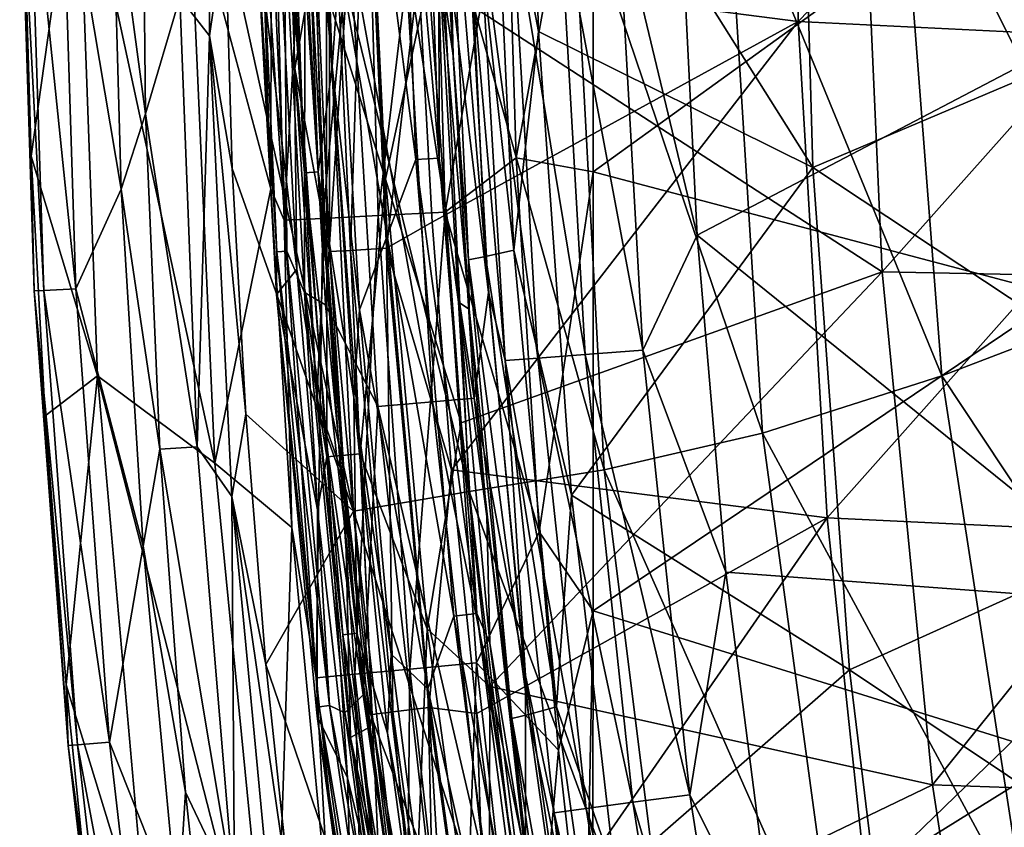
# Model space of a CAD drawing. Units: millimetres. Extents: x -202 to 172, y -462 to 302.
# Drawn here: x -202 to -169, y -235 to -208 of the extents above; entities that cross this region are included whole.
import ezdxf

# ---------------------------------------------------------------- set-up
doc = ezdxf.new("R2010")
doc.units = ezdxf.units.MM
doc.header["$LTSCALE"] = 52.148148
for name, color, linetype in [('115', 7, 'CONTINUOUS'), ('292', 7, 'CONTINUOUS'), ('293', 7, 'CONTINUOUS'), ('296', 7, 'CONTINUOUS'), ('450', 7, 'CONTINUOUS'), ('456', 7, 'CONTINUOUS'), ('462', 7, 'CONTINUOUS'), ('545', 7, 'CONTINUOUS'), ('548', 7, 'CONTINUOUS'), ('550', 7, 'CONTINUOUS'), ('552', 7, 'CONTINUOUS'), ('572', 7, 'CONTINUOUS'), ('585', 7, 'CONTINUOUS'), ('591', 7, 'CONTINUOUS'), ('611', 7, 'CONTINUOUS'), ('800', 7, 'CONTINUOUS'), ('801', 7, 'CONTINUOUS'), ('805', 7, 'CONTINUOUS'), ('808', 7, 'CONTINUOUS'), ('809', 7, 'CONTINUOUS'), ('850', 7, 'CONTINUOUS'), ('854', 7, 'CONTINUOUS'), ('884', 7, 'CONTINUOUS'), ('905', 7, 'CONTINUOUS')]:
    doc.layers.add(name, color=color, linetype=linetype)

msp = doc.modelspace()

# ---------------------------------------------------------------- linework, layer by layer
at = {"layer": '115', "linetype": 'Continuous'}
for points in [[(-185.43, -212.482, 367.384), (-182.785, -197.922, 367.451), (-185.743, -202.096, 367.376), (-185.43, -212.482, 367.384)], [(-182.785, -212.96, 367.451), (-182.785, -197.922, 367.451), (-185.43, -212.482, 367.384), (-182.785, -212.96, 367.451)], [(-182.785, -212.96, 367.451), (-166.774, -201.395, 367.86), (-182.785, -197.922, 367.451), (-182.785, -212.96, 367.451)], [(-166.774, -217.192, 367.86), (-166.774, -201.395, 367.86), (-182.785, -212.96, 367.451), (-166.774, -217.192, 367.86)], [(-184.641, -225.289, 367.404), (-182.785, -212.96, 367.451), (-185.43, -212.482, 367.384), (-184.641, -225.289, 367.404)], [(-182.785, -227.998, 367.451), (-182.785, -212.96, 367.451), (-184.641, -225.289, 367.404), (-182.785, -227.998, 367.451)], [(-182.785, -227.998, 367.451), (-166.774, -217.192, 367.86), (-182.785, -212.96, 367.451), (-182.785, -227.998, 367.451)], [(-166.774, -232.99, 367.86), (-166.774, -217.192, 367.86), (-182.785, -227.998, 367.451), (-166.774, -232.99, 367.86)], [(-183.973, -232.767, 367.421), (-182.785, -227.998, 367.451), (-184.641, -225.289, 367.404), (-183.973, -232.767, 367.421)], [(-183.047, -241.103, 367.444), (-182.785, -227.998, 367.451), (-183.973, -232.767, 367.421), (-183.047, -241.103, 367.444)], [(-182.816, -242.951, 367.45), (-182.785, -227.998, 367.451), (-183.047, -241.103, 367.444), (-182.816, -242.951, 367.45)], [(-182.816, -242.951, 367.45), (-166.774, -232.99, 367.86), (-182.785, -227.998, 367.451), (-182.816, -242.951, 367.45)], [(-166.774, -248.788, 367.86), (-166.774, -232.99, 367.86), (-182.816, -242.951, 367.45), (-166.774, -248.788, 367.86)]]:
    msp.add_3dface(points, dxfattribs=at)
at = {"layer": '292', "linetype": 'Continuous'}
for points in [[(-202.038, -212.43, 327.328), (-200.45, -201.151, 335.945), (-202.277, -204.296, 327.324), (-202.038, -212.43, 327.328)], [(-199.77, -219.949, 335.963), (-200.45, -201.151, 335.945), (-202.038, -212.43, 327.328), (-199.77, -219.949, 335.963)], [(-195.752, -222.94, 351.668), (-196.625, -203.147, 351.645), (-200.45, -201.151, 335.945), (-195.752, -222.94, 351.668)], [(-199.77, -219.949, 335.963), (-195.752, -222.94, 351.668), (-200.45, -201.151, 335.945), (-199.77, -219.949, 335.963)], [(-196.625, -203.147, 351.645), (-195.752, -222.94, 351.668), (-193.828, -213.538, 360.813), (-196.625, -203.147, 351.645)], [(-194.149, -203.9, 360.799), (-196.625, -203.147, 351.645), (-193.828, -213.538, 360.813), (-194.149, -203.9, 360.799)], [(-201.557, -221.314, 327.344), (-199.77, -219.949, 335.963), (-202.038, -212.43, 327.328), (-201.557, -221.314, 327.344)], [(-193.828, -213.538, 360.813), (-195.752, -222.94, 351.668), (-193.117, -225.139, 360.826), (-193.828, -213.538, 360.813)], [(-200.841, -230.536, 327.367), (-199.77, -219.949, 335.963), (-201.557, -221.314, 327.344), (-200.841, -230.536, 327.367)], [(-198.018, -239.742, 336.009), (-199.77, -219.949, 335.963), (-200.841, -230.536, 327.367), (-198.018, -239.742, 336.009)], [(-193.73, -243.504, 351.721), (-195.752, -222.94, 351.668), (-199.77, -219.949, 335.963), (-193.73, -243.504, 351.721)], [(-198.018, -239.742, 336.009), (-193.73, -243.504, 351.721), (-199.77, -219.949, 335.963), (-198.018, -239.742, 336.009)], [(-195.752, -222.94, 351.668), (-193.73, -243.504, 351.721), (-193.117, -225.139, 360.826), (-195.752, -222.94, 351.668)], [(-193.117, -225.139, 360.826), (-193.73, -243.504, 351.721), (-191.784, -239.117, 360.852), (-193.117, -225.139, 360.826)], [(-199.879, -239.993, 327.399), (-198.018, -239.742, 336.009), (-200.841, -230.536, 327.367), (-199.879, -239.993, 327.399)]]:
    msp.add_3dface(points, dxfattribs=at)
at = {"layer": '293', "linetype": 'Continuous'}
for points in [[(-198.124, -210.97, 320.317), (-199.262, -202.468, 320.816), (-198.235, -199.826, 320.258), (-198.124, -210.97, 320.317)], [(-198.956, -213.554, 320.824), (-199.262, -202.468, 320.816), (-198.124, -210.97, 320.317), (-198.956, -213.554, 320.824)], [(-197.636, -222.456, 320.404), (-198.956, -213.554, 320.824), (-198.124, -210.97, 320.317), (-197.636, -222.456, 320.404)], [(-198.203, -225.78, 320.849), (-198.956, -213.554, 320.824), (-197.636, -222.456, 320.404), (-198.203, -225.78, 320.849)], [(-196.753, -234.211, 320.494), (-198.203, -225.78, 320.849), (-197.636, -222.456, 320.404), (-196.753, -234.211, 320.494)], [(-197.019, -238.382, 320.885), (-198.203, -225.78, 320.849), (-196.753, -234.211, 320.494), (-197.019, -238.382, 320.885)], [(-195.452, -246.303, 320.586), (-197.019, -238.382, 320.885), (-196.753, -234.211, 320.494), (-195.452, -246.303, 320.586)]]:
    msp.add_3dface(points, dxfattribs=at)
at = {"layer": '296', "linetype": 'Continuous'}
for points in [[(-164.042, -217.345, 248.965), (-172.333, -200.74, 258.751), (-165.829, -199.12, 249.046), (-164.042, -217.345, 248.965)], [(-170.846, -219.949, 258.717), (-178.23, -201.934, 269.123), (-172.333, -200.74, 258.751), (-170.846, -219.949, 258.717)], [(-170.846, -219.949, 258.717), (-172.333, -200.74, 258.751), (-164.042, -217.345, 248.965), (-170.846, -219.949, 258.717)], [(-176.991, -221.917, 269.141), (-183.506, -202.648, 280.319), (-178.23, -201.934, 269.123), (-176.991, -221.917, 269.141)], [(-176.991, -221.917, 269.141), (-178.23, -201.934, 269.123), (-170.846, -219.949, 258.717), (-176.991, -221.917, 269.141)], [(-182.407, -223.167, 280.364), (-188.082, -203.041, 292.195), (-183.506, -202.648, 280.319), (-182.407, -223.167, 280.364)], [(-182.407, -223.167, 280.364), (-183.506, -202.648, 280.319), (-176.991, -221.917, 269.141), (-182.407, -223.167, 280.364)], [(-187.032, -223.913, 292.24), (-192.032, -203.42, 304.529), (-188.082, -203.041, 292.195), (-187.032, -223.913, 292.24)], [(-187.032, -223.913, 292.24), (-188.082, -203.041, 292.195), (-182.407, -223.167, 280.364), (-187.032, -223.913, 292.24)], [(-192.032, -203.42, 304.529), (-190.999, -224.583, 304.562), (-195.396, -204.585, 316.684), (-192.032, -203.42, 304.529)], [(-190.999, -224.583, 304.562), (-192.032, -203.42, 304.529), (-187.032, -223.913, 292.24), (-190.999, -224.583, 304.562)], [(-195.396, -204.585, 316.684), (-190.999, -224.583, 304.562), (-195.151, -212.842, 316.642), (-195.396, -204.585, 316.684)], [(-195.151, -212.842, 316.642), (-190.999, -224.583, 304.562), (-194.69, -221.264, 316.603), (-195.151, -212.842, 316.642)], [(-160.89, -234.962, 248.871), (-170.846, -219.949, 258.717), (-164.042, -217.345, 248.965), (-160.89, -234.962, 248.871)], [(-167.961, -238.608, 258.687), (-176.991, -221.917, 269.141), (-170.846, -219.949, 258.717), (-167.961, -238.608, 258.687)], [(-167.961, -238.608, 258.687), (-170.846, -219.949, 258.717), (-160.89, -234.962, 248.871), (-167.961, -238.608, 258.687)], [(-194.69, -221.264, 316.603), (-190.999, -224.583, 304.562), (-194.003, -229.832, 316.554), (-194.69, -221.264, 316.603)], [(-174.333, -241.436, 269.19), (-182.407, -223.167, 280.364), (-176.991, -221.917, 269.141), (-174.333, -241.436, 269.19)], [(-174.333, -241.436, 269.19), (-176.991, -221.917, 269.141), (-167.961, -238.608, 258.687), (-174.333, -241.436, 269.19)], [(-179.887, -243.324, 280.452), (-187.032, -223.913, 292.24), (-182.407, -223.167, 280.364), (-179.887, -243.324, 280.452)], [(-179.887, -243.324, 280.452), (-182.407, -223.167, 280.364), (-174.333, -241.436, 269.19), (-179.887, -243.324, 280.452)], [(-184.584, -244.53, 292.326), (-190.999, -224.583, 304.562), (-187.032, -223.913, 292.24), (-184.584, -244.53, 292.326)], [(-184.584, -244.53, 292.326), (-187.032, -223.913, 292.24), (-179.887, -243.324, 280.452), (-184.584, -244.53, 292.326)], [(-190.999, -224.583, 304.562), (-188.608, -245.572, 304.628), (-194.003, -229.832, 316.554), (-190.999, -224.583, 304.562)], [(-188.608, -245.572, 304.628), (-190.999, -224.583, 304.562), (-184.584, -244.53, 292.326), (-188.608, -245.572, 304.628)], [(-194.003, -229.832, 316.554), (-188.608, -245.572, 304.628), (-193.083, -238.535, 316.493), (-194.003, -229.832, 316.554)]]:
    msp.add_3dface(points, dxfattribs=at)
at = {"layer": '450', "linetype": 'Continuous'}
for points in [[(-194.149, -203.9, 360.799), (-193.828, -213.538, 360.813), (-193.813, -198.917, 361.937), (-194.149, -203.9, 360.799)], [(-193.813, -198.917, 361.937), (-193.828, -213.538, 360.813), (-193.376, -214.622, 361.947), (-193.813, -198.917, 361.937)], [(-193.813, -198.917, 361.937), (-193.376, -214.622, 361.947), (-192.481, -198.909, 364.116), (-193.813, -198.917, 361.937)], [(-192.481, -198.909, 364.116), (-193.376, -214.622, 361.947), (-192.045, -214.554, 364.126), (-192.481, -198.909, 364.116)], [(-192.481, -198.909, 364.116), (-192.045, -214.554, 364.126), (-190.59, -198.897, 365.832), (-192.481, -198.909, 364.116)], [(-190.59, -198.897, 365.832), (-192.045, -214.554, 364.126), (-190.156, -214.46, 365.843), (-190.59, -198.897, 365.832)], [(-190.59, -198.897, 365.832), (-190.156, -214.46, 365.843), (-188.293, -198.883, 366.949), (-190.59, -198.897, 365.832)], [(-188.293, -198.883, 366.949), (-190.156, -214.46, 365.843), (-187.862, -214.346, 366.96), (-188.293, -198.883, 366.949)], [(-185.743, -202.096, 367.376), (-188.293, -198.883, 366.949), (-187.862, -214.346, 366.96), (-185.743, -202.096, 367.376)], [(-185.43, -212.482, 367.384), (-185.743, -202.096, 367.376), (-187.862, -214.346, 366.96), (-185.43, -212.482, 367.384)], [(-184.641, -225.289, 367.404), (-185.43, -212.482, 367.384), (-187.862, -214.346, 366.96), (-184.641, -225.289, 367.404)], [(-193.828, -213.538, 360.813), (-193.117, -225.139, 360.826), (-193.376, -214.622, 361.947), (-193.828, -213.538, 360.813)], [(-192.045, -214.554, 364.126), (-190.956, -230.163, 364.154), (-190.156, -214.46, 365.843), (-192.045, -214.554, 364.126)], [(-190.156, -214.46, 365.843), (-190.956, -230.163, 364.154), (-189.073, -229.989, 365.871), (-190.156, -214.46, 365.843)], [(-190.156, -214.46, 365.843), (-189.073, -229.989, 365.871), (-187.862, -214.346, 366.96), (-190.156, -214.46, 365.843)], [(-187.862, -214.346, 366.96), (-189.073, -229.989, 365.871), (-186.785, -229.779, 366.987), (-187.862, -214.346, 366.96)], [(-184.641, -225.289, 367.404), (-187.862, -214.346, 366.96), (-186.785, -229.779, 366.987), (-184.641, -225.289, 367.404)], [(-193.376, -214.622, 361.947), (-192.283, -230.289, 361.975), (-192.045, -214.554, 364.126), (-193.376, -214.622, 361.947)], [(-193.376, -214.622, 361.947), (-193.117, -225.139, 360.826), (-192.283, -230.289, 361.975), (-193.376, -214.622, 361.947)], [(-192.045, -214.554, 364.126), (-192.283, -230.289, 361.975), (-190.956, -230.163, 364.154), (-192.045, -214.554, 364.126)], [(-193.117, -225.139, 360.826), (-191.784, -239.117, 360.852), (-192.283, -230.289, 361.975), (-193.117, -225.139, 360.826)], [(-183.973, -232.767, 367.421), (-184.641, -225.289, 367.404), (-186.785, -229.779, 366.987), (-183.973, -232.767, 367.421)], [(-190.956, -230.163, 364.154), (-189.218, -245.715, 364.198), (-189.073, -229.989, 365.871), (-190.956, -230.163, 364.154)], [(-189.073, -229.989, 365.871), (-189.218, -245.715, 364.198), (-187.344, -245.46, 365.915), (-189.073, -229.989, 365.871)], [(-189.073, -229.989, 365.871), (-187.344, -245.46, 365.915), (-186.785, -229.779, 366.987), (-189.073, -229.989, 365.871)], [(-186.785, -229.779, 366.987), (-187.344, -245.46, 365.915), (-185.067, -245.153, 367.031), (-186.785, -229.779, 366.987)], [(-183.973, -232.767, 367.421), (-186.785, -229.779, 366.987), (-185.067, -245.153, 367.031), (-183.973, -232.767, 367.421)], [(-192.283, -230.289, 361.975), (-190.539, -245.898, 362.019), (-190.956, -230.163, 364.154), (-192.283, -230.289, 361.975)], [(-192.283, -230.289, 361.975), (-191.784, -239.117, 360.852), (-190.539, -245.898, 362.019), (-192.283, -230.289, 361.975)], [(-190.956, -230.163, 364.154), (-190.539, -245.898, 362.019), (-189.218, -245.715, 364.198), (-190.956, -230.163, 364.154)], [(-183.047, -241.103, 367.444), (-183.973, -232.767, 367.421), (-185.067, -245.153, 367.031), (-183.047, -241.103, 367.444)]]:
    msp.add_3dface(points, dxfattribs=at)
at = {"layer": '456', "linetype": 'Continuous'}
for points in [[(-202.105, -201.414, 324.133), (-201.612, -217.027, 324.15), (-202.435, -201.418, 326.331), (-202.105, -201.414, 324.133)], [(-202.277, -204.296, 327.324), (-202.435, -201.418, 326.331), (-201.937, -217.041, 326.349), (-202.277, -204.296, 327.324)], [(-202.435, -201.418, 326.331), (-201.612, -217.027, 324.15), (-201.937, -217.041, 326.349), (-202.435, -201.418, 326.331)], [(-200.998, -201.403, 322.205), (-200.51, -216.971, 322.22), (-202.105, -201.414, 324.133), (-200.998, -201.403, 322.205)], [(-202.105, -201.414, 324.133), (-200.51, -216.971, 322.22), (-201.612, -217.027, 324.15), (-202.105, -201.414, 324.133)], [(-199.262, -202.468, 320.816), (-198.956, -213.554, 320.824), (-200.998, -201.403, 322.205), (-199.262, -202.468, 320.816)], [(-200.998, -201.403, 322.205), (-198.956, -213.554, 320.824), (-200.51, -216.971, 322.22), (-200.998, -201.403, 322.205)], [(-202.038, -212.43, 327.328), (-202.277, -204.296, 327.324), (-201.937, -217.041, 326.349), (-202.038, -212.43, 327.328)], [(-201.557, -221.314, 327.344), (-202.038, -212.43, 327.328), (-201.937, -217.041, 326.349), (-201.557, -221.314, 327.344)], [(-198.956, -213.554, 320.824), (-198.203, -225.78, 320.849), (-200.51, -216.971, 322.22), (-198.956, -213.554, 320.824)], [(-201.612, -217.027, 324.15), (-200.45, -232.588, 324.193), (-201.937, -217.041, 326.349), (-201.612, -217.027, 324.15)], [(-201.557, -221.314, 327.344), (-201.937, -217.041, 326.349), (-200.771, -232.612, 326.392), (-201.557, -221.314, 327.344)], [(-201.937, -217.041, 326.349), (-200.45, -232.588, 324.193), (-200.771, -232.612, 326.392), (-201.937, -217.041, 326.349)], [(-200.51, -216.971, 322.22), (-199.354, -232.49, 322.262), (-201.612, -217.027, 324.15), (-200.51, -216.971, 322.22)], [(-201.612, -217.027, 324.15), (-199.354, -232.49, 322.262), (-200.45, -232.588, 324.193), (-201.612, -217.027, 324.15)], [(-200.51, -216.971, 322.22), (-198.203, -225.78, 320.849), (-199.354, -232.49, 322.262), (-200.51, -216.971, 322.22)], [(-200.841, -230.536, 327.367), (-201.557, -221.314, 327.344), (-200.771, -232.612, 326.392), (-200.841, -230.536, 327.367)], [(-198.203, -225.78, 320.849), (-197.019, -238.382, 320.885), (-199.354, -232.49, 322.262), (-198.203, -225.78, 320.849)], [(-199.879, -239.993, 327.399), (-200.841, -230.536, 327.367), (-200.771, -232.612, 326.392), (-199.879, -239.993, 327.399)], [(-200.45, -232.588, 324.193), (-198.668, -248.089, 324.243), (-200.771, -232.612, 326.392), (-200.45, -232.588, 324.193)], [(-199.879, -239.993, 327.399), (-200.771, -232.612, 326.392), (-198.988, -248.124, 326.442), (-199.879, -239.993, 327.399)], [(-200.771, -232.612, 326.392), (-198.668, -248.089, 324.243), (-198.988, -248.124, 326.442), (-200.771, -232.612, 326.392)], [(-199.354, -232.49, 322.262), (-197.576, -247.948, 322.311), (-200.45, -232.588, 324.193), (-199.354, -232.49, 322.262)], [(-200.45, -232.588, 324.193), (-197.576, -247.948, 322.311), (-198.668, -248.089, 324.243), (-200.45, -232.588, 324.193)], [(-199.354, -232.49, 322.262), (-197.019, -238.382, 320.885), (-197.576, -247.948, 322.311), (-199.354, -232.49, 322.262)]]:
    msp.add_3dface(points, dxfattribs=at)
at = {"layer": '462', "linetype": 'Continuous'}
for points in [[(-195.941, -192.5, 318.153), (-195.929, -208.299, 318.137), (-196.951, -206.986, 319.383), (-195.941, -192.5, 318.153)], [(-195.941, -192.5, 318.153), (-195.396, -204.585, 316.684), (-195.929, -208.299, 318.137), (-195.941, -192.5, 318.153)], [(-198.124, -210.97, 320.317), (-198.235, -199.826, 320.258), (-196.951, -206.986, 319.383), (-198.124, -210.97, 320.317)], [(-195.396, -204.585, 316.684), (-195.151, -212.842, 316.642), (-195.929, -208.299, 318.137), (-195.396, -204.585, 316.684)], [(-198.124, -210.97, 320.317), (-196.951, -206.986, 319.383), (-196.351, -222.377, 319.475), (-198.124, -210.97, 320.317)], [(-196.951, -206.986, 319.383), (-195.929, -208.299, 318.137), (-196.351, -222.377, 319.475), (-196.951, -206.986, 319.383)], [(-195.929, -208.299, 318.137), (-195.164, -224.081, 318.158), (-196.351, -222.377, 319.475), (-195.929, -208.299, 318.137)], [(-195.151, -212.842, 316.642), (-194.69, -221.264, 316.603), (-195.929, -208.299, 318.137), (-195.151, -212.842, 316.642)], [(-195.929, -208.299, 318.137), (-194.69, -221.264, 316.603), (-195.164, -224.081, 318.158), (-195.929, -208.299, 318.137)], [(-197.636, -222.456, 320.404), (-198.124, -210.97, 320.317), (-196.351, -222.377, 319.475), (-197.636, -222.456, 320.404)], [(-194.69, -221.264, 316.603), (-194.003, -229.832, 316.554), (-195.164, -224.081, 318.158), (-194.69, -221.264, 316.603)], [(-197.636, -222.456, 320.404), (-196.351, -222.377, 319.475), (-195.081, -237.731, 319.573), (-197.636, -222.456, 320.404)], [(-196.753, -234.211, 320.494), (-197.636, -222.456, 320.404), (-195.081, -237.731, 319.573), (-196.753, -234.211, 320.494)], [(-196.351, -222.377, 319.475), (-195.164, -224.081, 318.158), (-195.081, -237.731, 319.573), (-196.351, -222.377, 319.475)], [(-194.003, -229.832, 316.554), (-193.083, -238.535, 316.493), (-195.164, -224.081, 318.158), (-194.003, -229.832, 316.554)], [(-195.164, -224.081, 318.158), (-193.083, -238.535, 316.493), (-193.678, -239.811, 318.167), (-195.164, -224.081, 318.158)], [(-195.164, -224.081, 318.158), (-193.678, -239.811, 318.167), (-195.081, -237.731, 319.573), (-195.164, -224.081, 318.158)], [(-195.452, -246.303, 320.586), (-196.753, -234.211, 320.494), (-195.081, -237.731, 319.573), (-195.452, -246.303, 320.586)]]:
    msp.add_3dface(points, dxfattribs=at)
at = {"layer": '545', "linetype": 'Continuous'}
for points in [[(-173.659, -199.166, 385.371), (-188.433, -206.301, 385.643), (-172.893, -216.388, 385.16), (-173.659, -199.166, 385.371)], [(-173.659, -199.166, 385.371), (-172.893, -216.388, 385.16), (-157.991, -199.65, 384.439), (-173.659, -199.166, 385.371)], [(-157.991, -199.65, 384.439), (-172.893, -216.388, 385.16), (-157.286, -216.69, 384.239), (-157.991, -199.65, 384.439)], [(-188.433, -206.301, 385.643), (-187.314, -221.557, 385.596), (-172.893, -216.388, 385.16), (-188.433, -206.301, 385.643)], [(-187.314, -221.557, 385.596), (-186.333, -230.584, 385.586), (-172.893, -216.388, 385.16), (-187.314, -221.557, 385.596)], [(-172.893, -216.388, 385.16), (-186.333, -230.584, 385.586), (-171.165, -233.961, 385.068), (-172.893, -216.388, 385.16)], [(-172.893, -216.388, 385.16), (-171.165, -233.961, 385.068), (-157.286, -216.69, 384.239), (-172.893, -216.388, 385.16)], [(-157.286, -216.69, 384.239), (-171.165, -233.961, 385.068), (-155.548, -234.503, 384.128), (-157.286, -216.69, 384.239)], [(-186.333, -230.584, 385.586), (-184.965, -240.596, 385.59), (-171.165, -233.961, 385.068), (-186.333, -230.584, 385.586)], [(-171.165, -233.961, 385.068), (-184.965, -240.596, 385.59), (-168.533, -251.119, 385.103), (-171.165, -233.961, 385.068)], [(-171.165, -233.961, 385.068), (-168.533, -251.119, 385.103), (-155.548, -234.503, 384.128), (-171.165, -233.961, 385.068)]]:
    msp.add_3dface(points, dxfattribs=at)
at = {"layer": '548', "linetype": 'Continuous'}
for points in [[(-193.679, -202.297, 381.084), (-194.329, -204.483, 369.198), (-192.94, -216.295, 381.047), (-193.679, -202.297, 381.084)], [(-194.329, -204.483, 369.198), (-193.639, -217.167, 369.195), (-192.94, -216.295, 381.047), (-194.329, -204.483, 369.198)], [(-192.94, -216.295, 381.047), (-193.639, -217.167, 369.195), (-192.235, -224.535, 381.036), (-192.94, -216.295, 381.047)], [(-193.639, -217.167, 369.195), (-192.247, -231.606, 369.207), (-192.235, -224.535, 381.036), (-193.639, -217.167, 369.195)], [(-192.235, -224.535, 381.036), (-192.247, -231.606, 369.207), (-191.204, -233.719, 381.031), (-192.235, -224.535, 381.036)], [(-192.247, -231.606, 369.207), (-191.012, -240.769, 369.223), (-191.204, -233.719, 381.031), (-192.247, -231.606, 369.207)], [(-191.204, -233.719, 381.031), (-191.012, -240.769, 369.223), (-189.761, -243.845, 381.035), (-191.204, -233.719, 381.031)]]:
    msp.add_3dface(points, dxfattribs=at)
at = {"layer": '550', "linetype": 'Continuous'}
for points in [[(-179.717, -205.326, 378.462), (-165.036, -207.693, 377.825), (-179.222, -215.128, 378.357), (-179.717, -205.326, 378.462)], [(-165.036, -207.693, 377.825), (-163.575, -227.762, 377.66), (-179.222, -215.128, 378.357), (-165.036, -207.693, 377.825)], [(-179.222, -215.128, 378.357), (-163.575, -227.762, 377.66), (-178.24, -226.676, 378.278), (-179.222, -215.128, 378.357)], [(-178.24, -226.676, 378.278), (-163.575, -227.762, 377.66), (-176.498, -240.27, 378.254), (-178.24, -226.676, 378.278)], [(-163.575, -227.762, 377.66), (-160.831, -247.947, 377.644), (-176.498, -240.27, 378.254), (-163.575, -227.762, 377.66)]]:
    msp.add_3dface(points, dxfattribs=at)
at = {"layer": '552', "linetype": 'Continuous'}
for points in [[(-193.365, -204.448, 368.161), (-192.664, -204.744, 368.137), (-192.68, -217.096, 368.155), (-193.365, -204.448, 368.161)], [(-192.664, -204.744, 368.137), (-191.956, -217.517, 368.129), (-192.68, -217.096, 368.155), (-192.664, -204.744, 368.137)], [(-191.956, -217.517, 368.129), (-190.672, -230.871, 368.137), (-192.68, -217.096, 368.155), (-191.956, -217.517, 368.129)], [(-192.68, -217.096, 368.155), (-190.672, -230.871, 368.137), (-191.294, -231.494, 368.165), (-192.68, -217.096, 368.155)], [(-190.672, -230.871, 368.137), (-188.469, -246.215, 368.169), (-191.294, -231.494, 368.165), (-190.672, -230.871, 368.137)], [(-191.294, -231.494, 368.165), (-188.469, -246.215, 368.169), (-190.062, -240.629, 368.181), (-191.294, -231.494, 368.165)]]:
    msp.add_3dface(points, dxfattribs=at)
at = {"layer": '572', "linetype": 'Continuous'}
for points in [[(-186.713, -203.889, 373.898), (-185.799, -219.427, 373.819), (-187.086, -204.537, 372.565), (-186.713, -203.889, 373.898)], [(-185.586, -203.869, 375.797), (-184.684, -219.345, 375.691), (-186.713, -203.889, 373.898), (-185.586, -203.869, 375.797)], [(-186.713, -203.889, 373.898), (-184.684, -219.345, 375.691), (-185.799, -219.427, 373.819), (-186.713, -203.889, 373.898)], [(-183.945, -203.831, 377.275), (-183.064, -219.223, 377.145), (-185.586, -203.869, 375.797), (-183.945, -203.831, 377.275)], [(-185.586, -203.869, 375.797), (-183.064, -219.223, 377.145), (-184.684, -219.345, 375.691), (-185.586, -203.869, 375.797)], [(-181.939, -203.78, 378.198), (-181.087, -219.072, 378.05), (-183.945, -203.831, 377.275), (-181.939, -203.78, 378.198)], [(-183.945, -203.831, 377.275), (-181.087, -219.072, 378.05), (-183.064, -219.223, 377.145), (-183.945, -203.831, 377.275)], [(-179.717, -205.326, 378.462), (-179.222, -215.128, 378.357), (-181.939, -203.78, 378.198), (-179.717, -205.326, 378.462)], [(-181.939, -203.78, 378.198), (-179.222, -215.128, 378.357), (-181.087, -219.072, 378.05), (-181.939, -203.78, 378.198)], [(-187.086, -204.537, 372.565), (-185.799, -219.427, 373.819), (-186.377, -217.094, 372.531), (-187.086, -204.537, 372.565)], [(-179.222, -215.128, 378.357), (-178.24, -226.676, 378.278), (-181.087, -219.072, 378.05), (-179.222, -215.128, 378.357)], [(-186.377, -217.094, 372.531), (-185.799, -219.427, 373.819), (-185.109, -230.208, 372.525), (-186.377, -217.094, 372.531)], [(-183.064, -219.223, 377.145), (-181.43, -234.553, 377.093), (-184.684, -219.345, 375.691), (-183.064, -219.223, 377.145)], [(-181.087, -219.072, 378.05), (-179.482, -234.298, 377.986), (-183.064, -219.223, 377.145), (-181.087, -219.072, 378.05)], [(-183.064, -219.223, 377.145), (-179.482, -234.298, 377.986), (-181.43, -234.553, 377.093), (-183.064, -219.223, 377.145)], [(-181.087, -219.072, 378.05), (-178.24, -226.676, 378.278), (-179.482, -234.298, 377.986), (-181.087, -219.072, 378.05)], [(-184.684, -219.345, 375.691), (-183.026, -234.764, 375.656), (-185.799, -219.427, 373.819), (-184.684, -219.345, 375.691)], [(-185.799, -219.427, 373.819), (-183.026, -234.764, 375.656), (-184.125, -234.911, 373.805), (-185.799, -219.427, 373.819)], [(-185.799, -219.427, 373.819), (-184.125, -234.911, 373.805), (-185.109, -230.208, 372.525), (-185.799, -219.427, 373.819)], [(-184.684, -219.345, 375.691), (-181.43, -234.553, 377.093), (-183.026, -234.764, 375.656), (-184.684, -219.345, 375.691)], [(-178.24, -226.676, 378.278), (-176.498, -240.27, 378.254), (-179.482, -234.298, 377.986), (-178.24, -226.676, 378.278)], [(-185.109, -230.208, 372.525), (-184.125, -234.911, 373.805), (-182.953, -245.274, 372.562), (-185.109, -230.208, 372.525)], [(-179.482, -234.298, 377.986), (-177.102, -249.424, 378.014), (-181.43, -234.553, 377.093), (-179.482, -234.298, 377.986)], [(-179.482, -234.298, 377.986), (-176.498, -240.27, 378.254), (-177.102, -249.424, 378.014), (-179.482, -234.298, 377.986)], [(-181.43, -234.553, 377.093), (-179.018, -249.78, 377.13), (-183.026, -234.764, 375.656), (-181.43, -234.553, 377.093)], [(-181.43, -234.553, 377.093), (-177.102, -249.424, 378.014), (-179.018, -249.78, 377.13), (-181.43, -234.553, 377.093)], [(-183.026, -234.764, 375.656), (-180.588, -250.077, 375.706), (-184.125, -234.911, 373.805), (-183.026, -234.764, 375.656)], [(-184.125, -234.911, 373.805), (-180.588, -250.077, 375.706), (-181.67, -250.289, 373.872), (-184.125, -234.911, 373.805)], [(-184.125, -234.911, 373.805), (-181.67, -250.289, 373.872), (-182.953, -245.274, 372.562), (-184.125, -234.911, 373.805)], [(-183.026, -234.764, 375.656), (-179.018, -249.78, 377.13), (-180.588, -250.077, 375.706), (-183.026, -234.764, 375.656)]]:
    msp.add_3dface(points, dxfattribs=at)
at = {"layer": '585', "linetype": 'Continuous'}
for points in [[(-189.902, -213.21, 385.308), (-190.65, -197.759, 385.339), (-191.925, -206.785, 384.304), (-189.902, -213.21, 385.308)], [(-188.433, -206.301, 385.643), (-190.65, -197.759, 385.339), (-189.902, -213.21, 385.308), (-188.433, -206.301, 385.643)], [(-193.679, -202.297, 381.084), (-192.94, -216.295, 381.047), (-193.051, -206.829, 382.755), (-193.679, -202.297, 381.084)], [(-187.314, -221.557, 385.596), (-188.433, -206.301, 385.643), (-189.902, -213.21, 385.308), (-187.314, -221.557, 385.596)], [(-191.925, -206.785, 384.304), (-193.051, -206.829, 382.755), (-191.917, -222.719, 382.796), (-191.925, -206.785, 384.304)], [(-193.051, -206.829, 382.755), (-192.94, -216.295, 381.047), (-191.917, -222.719, 382.796), (-193.051, -206.829, 382.755)], [(-190.766, -222.615, 384.323), (-189.902, -213.21, 385.308), (-191.925, -206.785, 384.304), (-190.766, -222.615, 384.323)], [(-190.766, -222.615, 384.323), (-191.925, -206.785, 384.304), (-191.917, -222.719, 382.796), (-190.766, -222.615, 384.323)], [(-188.474, -228.612, 385.307), (-189.902, -213.21, 385.308), (-190.766, -222.615, 384.323), (-188.474, -228.612, 385.307)], [(-187.314, -221.557, 385.596), (-189.902, -213.21, 385.308), (-188.474, -228.612, 385.307), (-187.314, -221.557, 385.596)], [(-192.94, -216.295, 381.047), (-192.235, -224.535, 381.036), (-191.917, -222.719, 382.796), (-192.94, -216.295, 381.047)], [(-186.333, -230.584, 385.586), (-187.314, -221.557, 385.596), (-188.474, -228.612, 385.307), (-186.333, -230.584, 385.586)], [(-192.235, -224.535, 381.036), (-191.204, -233.719, 381.031), (-191.917, -222.719, 382.796), (-192.235, -224.535, 381.036)], [(-190.766, -222.615, 384.323), (-191.917, -222.719, 382.796), (-190.04, -238.544, 382.837), (-190.766, -222.615, 384.323)], [(-191.917, -222.719, 382.796), (-191.204, -233.719, 381.031), (-190.04, -238.544, 382.837), (-191.917, -222.719, 382.796)], [(-188.88, -238.378, 384.353), (-188.474, -228.612, 385.307), (-190.766, -222.615, 384.323), (-188.88, -238.378, 384.353)], [(-188.88, -238.378, 384.353), (-190.766, -222.615, 384.323), (-190.04, -238.544, 382.837), (-188.88, -238.378, 384.353)], [(-186.362, -243.933, 385.326), (-188.474, -228.612, 385.307), (-188.88, -238.378, 384.353), (-186.362, -243.933, 385.326)], [(-186.333, -230.584, 385.586), (-188.474, -228.612, 385.307), (-186.362, -243.933, 385.326), (-186.333, -230.584, 385.586)], [(-184.965, -240.596, 385.59), (-186.333, -230.584, 385.586), (-186.362, -243.933, 385.326), (-184.965, -240.596, 385.59)], [(-191.204, -233.719, 381.031), (-189.761, -243.845, 381.035), (-190.04, -238.544, 382.837), (-191.204, -233.719, 381.031)]]:
    msp.add_3dface(points, dxfattribs=at)
at = {"layer": '591', "linetype": 'Continuous'}
for points in [[(-187.086, -204.537, 372.565), (-186.377, -217.094, 372.531), (-187.842, -204.948, 370.655), (-187.086, -204.537, 372.565)], [(-191.956, -217.517, 368.129), (-192.664, -204.744, 368.137), (-191.141, -205.074, 368.295), (-191.956, -217.517, 368.129)], [(-190.168, -221.003, 368.279), (-191.956, -217.517, 368.129), (-191.141, -205.074, 368.295), (-190.168, -221.003, 368.279)], [(-188.294, -220.839, 369.133), (-191.141, -205.074, 368.295), (-189.266, -205.002, 369.159), (-188.294, -220.839, 369.133)], [(-190.168, -221.003, 368.279), (-191.141, -205.074, 368.295), (-188.294, -220.839, 369.133), (-190.168, -221.003, 368.279)], [(-186.867, -220.714, 370.621), (-189.266, -205.002, 369.159), (-187.842, -204.948, 370.655), (-186.867, -220.714, 370.621)], [(-188.294, -220.839, 369.133), (-189.266, -205.002, 369.159), (-186.867, -220.714, 370.621), (-188.294, -220.839, 369.133)], [(-186.377, -217.094, 372.531), (-186.867, -220.714, 370.621), (-187.842, -204.948, 370.655), (-186.377, -217.094, 372.531)], [(-186.377, -217.094, 372.531), (-185.109, -230.208, 372.525), (-186.867, -220.714, 370.621), (-186.377, -217.094, 372.531)], [(-190.672, -230.871, 368.137), (-191.956, -217.517, 368.129), (-190.168, -221.003, 368.279), (-190.672, -230.871, 368.137)], [(-186.528, -236.605, 369.145), (-190.168, -221.003, 368.279), (-188.294, -220.839, 369.133), (-186.528, -236.605, 369.145)], [(-185.106, -236.406, 370.63), (-188.294, -220.839, 369.133), (-186.867, -220.714, 370.621), (-185.106, -236.406, 370.63)], [(-186.528, -236.605, 369.145), (-188.294, -220.839, 369.133), (-185.106, -236.406, 370.63), (-186.528, -236.605, 369.145)], [(-185.109, -230.208, 372.525), (-185.106, -236.406, 370.63), (-186.867, -220.714, 370.621), (-185.109, -230.208, 372.525)], [(-188.392, -236.864, 368.294), (-190.672, -230.871, 368.137), (-190.168, -221.003, 368.279), (-188.392, -236.864, 368.294)], [(-188.392, -236.864, 368.294), (-190.168, -221.003, 368.279), (-186.528, -236.605, 369.145), (-188.392, -236.864, 368.294)], [(-185.109, -230.208, 372.525), (-182.953, -245.274, 372.562), (-185.106, -236.406, 370.63), (-185.109, -230.208, 372.525)], [(-188.469, -246.215, 368.169), (-190.672, -230.871, 368.137), (-188.392, -236.864, 368.294), (-188.469, -246.215, 368.169)]]:
    msp.add_3dface(points, dxfattribs=at)
at = {"layer": '611', "linetype": 'Continuous'}
for points in [[(-193.988, -200.055, 368.317), (-193.278, -215.675, 368.308), (-194.342, -200.064, 368.697), (-193.988, -200.055, 368.317)], [(-194.329, -204.483, 369.198), (-194.342, -200.064, 368.697), (-193.63, -215.699, 368.689), (-194.329, -204.483, 369.198)], [(-194.342, -200.064, 368.697), (-193.278, -215.675, 368.308), (-193.63, -215.699, 368.689), (-194.342, -200.064, 368.697)], [(-193.988, -200.055, 368.317), (-193.365, -204.448, 368.161), (-193.278, -215.675, 368.308), (-193.988, -200.055, 368.317)], [(-193.639, -217.167, 369.195), (-194.329, -204.483, 369.198), (-193.63, -215.699, 368.689), (-193.639, -217.167, 369.195)], [(-193.365, -204.448, 368.161), (-192.68, -217.096, 368.155), (-193.278, -215.675, 368.308), (-193.365, -204.448, 368.161)], [(-193.639, -217.167, 369.195), (-193.63, -215.699, 368.689), (-192.172, -231.284, 368.7), (-193.639, -217.167, 369.195)], [(-193.278, -215.675, 368.308), (-191.822, -231.243, 368.318), (-193.63, -215.699, 368.689), (-193.278, -215.675, 368.308)], [(-193.63, -215.699, 368.689), (-191.822, -231.243, 368.318), (-192.172, -231.284, 368.7), (-193.63, -215.699, 368.689)], [(-193.278, -215.675, 368.308), (-192.68, -217.096, 368.155), (-191.822, -231.243, 368.318), (-193.278, -215.675, 368.308)], [(-192.247, -231.606, 369.207), (-193.639, -217.167, 369.195), (-192.172, -231.284, 368.7), (-192.247, -231.606, 369.207)], [(-192.68, -217.096, 368.155), (-191.294, -231.494, 368.165), (-191.822, -231.243, 368.318), (-192.68, -217.096, 368.155)], [(-192.247, -231.606, 369.207), (-192.172, -231.284, 368.7), (-189.935, -246.777, 368.731), (-192.247, -231.606, 369.207)], [(-191.822, -231.243, 368.318), (-189.587, -246.719, 368.349), (-192.172, -231.284, 368.7), (-191.822, -231.243, 368.318)], [(-192.172, -231.284, 368.7), (-189.587, -246.719, 368.349), (-189.935, -246.777, 368.731), (-192.172, -231.284, 368.7)], [(-191.294, -231.494, 368.165), (-190.062, -240.629, 368.181), (-191.822, -231.243, 368.318), (-191.294, -231.494, 368.165)], [(-191.822, -231.243, 368.318), (-190.062, -240.629, 368.181), (-189.587, -246.719, 368.349), (-191.822, -231.243, 368.318)], [(-191.012, -240.769, 369.223), (-192.247, -231.606, 369.207), (-189.935, -246.777, 368.731), (-191.012, -240.769, 369.223)]]:
    msp.add_3dface(points, dxfattribs=at)
at = {"layer": '800', "linetype": 'Continuous'}
for points in [[(-176.022, -191.292, 405.119), (-188.77, -206.14, 401.342), (-175.77, -207.808, 404.756), (-176.022, -191.292, 405.119)], [(-176.022, -191.292, 405.119), (-175.77, -207.808, 404.756), (-160.488, -192.036, 409.009), (-176.022, -191.292, 405.119)], [(-160.488, -192.036, 409.009), (-175.77, -207.808, 404.756), (-160.313, -208.565, 408.627), (-160.488, -192.036, 409.009)], [(-188.77, -206.14, 401.342), (-188.31, -214.682, 401.268), (-175.77, -207.808, 404.756), (-188.77, -206.14, 401.342)], [(-188.31, -214.682, 401.268), (-187.64, -223.164, 401.254), (-175.77, -207.808, 404.756), (-188.31, -214.682, 401.268)], [(-175.77, -207.808, 404.756), (-187.64, -223.164, 401.254), (-174.768, -224.817, 404.612), (-175.77, -207.808, 404.756)], [(-175.77, -207.808, 404.756), (-174.768, -224.817, 404.612), (-160.313, -208.565, 408.627), (-175.77, -207.808, 404.756)], [(-160.313, -208.565, 408.627), (-174.768, -224.817, 404.612), (-159.459, -225.541, 408.414), (-160.313, -208.565, 408.627)], [(-187.64, -223.164, 401.254), (-186.771, -231.518, 401.283), (-174.768, -224.817, 404.612), (-187.64, -223.164, 401.254)], [(-186.771, -231.518, 401.283), (-185.613, -240.449, 401.332), (-174.768, -224.817, 404.612), (-186.771, -231.518, 401.283)], [(-174.768, -224.817, 404.612), (-185.613, -240.449, 401.332), (-172.904, -242.402, 404.614), (-174.768, -224.817, 404.612)], [(-174.768, -224.817, 404.612), (-172.904, -242.402, 404.614), (-159.459, -225.541, 408.414), (-174.768, -224.817, 404.612)], [(-159.459, -225.541, 408.414), (-172.904, -242.402, 404.614), (-157.824, -243.025, 408.307), (-159.459, -225.541, 408.414)]]:
    msp.add_3dface(points, dxfattribs=at)
at = {"layer": '801', "linetype": 'Continuous'}
for points in [[(-193.395, -198.159, 386.54), (-193.014, -209.425, 386.563), (-192.449, -206.235, 396.967), (-193.395, -198.159, 386.54)], [(-192.449, -206.235, 396.967), (-193.014, -209.425, 386.563), (-191.987, -214.902, 396.893), (-192.449, -206.235, 396.967)], [(-193.014, -209.425, 386.563), (-192.261, -220.792, 386.603), (-191.987, -214.902, 396.893), (-193.014, -209.425, 386.563)], [(-191.987, -214.902, 396.893), (-192.261, -220.792, 386.603), (-191.31, -223.506, 396.878), (-191.987, -214.902, 396.893)], [(-192.261, -220.792, 386.603), (-191.105, -232.332, 386.653), (-191.31, -223.506, 396.878), (-192.261, -220.792, 386.603)], [(-191.31, -223.506, 396.878), (-191.105, -232.332, 386.653), (-190.428, -231.968, 396.905), (-191.31, -223.506, 396.878)], [(-190.428, -231.968, 396.905), (-191.105, -232.332, 386.653), (-189.249, -241, 396.954), (-190.428, -231.968, 396.905)], [(-191.105, -232.332, 386.653), (-189.503, -244.165, 386.706), (-189.249, -241, 396.954), (-191.105, -232.332, 386.653)]]:
    msp.add_3dface(points, dxfattribs=at)
at = {"layer": '805', "linetype": 'Continuous'}
for points in [[(-191.735, -209.364, 385.256), (-192.115, -198.136, 385.236), (-191.474, -205.77, 385.258), (-191.735, -209.364, 385.256)], [(-190.795, -217.691, 385.294), (-191.735, -209.364, 385.256), (-191.474, -205.77, 385.258), (-190.795, -217.691, 385.294)], [(-190.986, -220.691, 385.294), (-191.735, -209.364, 385.256), (-190.795, -217.691, 385.294), (-190.986, -220.691, 385.294)], [(-189.709, -229.486, 385.342), (-190.986, -220.691, 385.294), (-190.795, -217.691, 385.294), (-189.709, -229.486, 385.342)], [(-189.832, -232.19, 385.342), (-190.986, -220.691, 385.294), (-189.709, -229.486, 385.342), (-189.832, -232.19, 385.342)], [(-188.219, -241.187, 385.393), (-189.832, -232.19, 385.342), (-189.709, -229.486, 385.342), (-188.219, -241.187, 385.393)], [(-188.235, -243.977, 385.394), (-189.832, -232.19, 385.342), (-188.219, -241.187, 385.393), (-188.235, -243.977, 385.394)]]:
    msp.add_3dface(points, dxfattribs=at)
at = {"layer": '808', "linetype": 'Continuous'}
for points in [[(-175.736, -196.149, 399.892), (-175.263, -212.818, 399.598), (-185.009, -197.343, 397.39), (-175.736, -196.149, 399.892)], [(-175.736, -196.149, 399.892), (-160.088, -206.37, 403.591), (-175.263, -212.818, 399.598), (-175.736, -196.149, 399.892)], [(-185.009, -197.343, 397.39), (-175.263, -212.818, 399.598), (-184.666, -208.157, 397.216), (-185.009, -197.343, 397.39)], [(-160.088, -206.37, 403.591), (-159.317, -223.37, 403.36), (-175.263, -212.818, 399.598), (-160.088, -206.37, 403.591)], [(-184.666, -208.157, 397.216), (-175.263, -212.818, 399.598), (-183.531, -224.035, 397.153), (-184.666, -208.157, 397.216)], [(-175.263, -212.818, 399.598), (-174.006, -230.015, 399.515), (-183.531, -224.035, 397.153), (-175.263, -212.818, 399.598)], [(-175.263, -212.818, 399.598), (-159.317, -223.37, 403.36), (-174.006, -230.015, 399.515), (-175.263, -212.818, 399.598)], [(-159.317, -223.37, 403.36), (-157.771, -240.869, 403.25), (-174.006, -230.015, 399.515), (-159.317, -223.37, 403.36)], [(-183.531, -224.035, 397.153), (-174.006, -230.015, 399.515), (-182.034, -237.032, 397.216), (-183.531, -224.035, 397.153)], [(-174.006, -230.015, 399.515), (-171.862, -247.626, 399.538), (-182.034, -237.032, 397.216), (-174.006, -230.015, 399.515)], [(-174.006, -230.015, 399.515), (-157.771, -240.869, 403.25), (-171.862, -247.626, 399.538), (-174.006, -230.015, 399.515)]]:
    msp.add_3dface(points, dxfattribs=at)
at = {"layer": '809', "linetype": 'Continuous'}
for points in [[(-187.942, -198.245, 393.819), (-187.581, -208.976, 393.658), (-188.072, -205.625, 388.564), (-187.942, -198.245, 393.819)], [(-187.581, -208.976, 393.658), (-187.041, -217.661, 393.604), (-188.072, -205.625, 388.564), (-187.581, -208.976, 393.658)], [(-188.072, -205.625, 388.564), (-187.041, -217.661, 393.604), (-187.399, -217.422, 388.594), (-188.072, -205.625, 388.564)], [(-187.041, -217.661, 393.604), (-186.431, -224.761, 393.604), (-187.399, -217.422, 388.594), (-187.041, -217.661, 393.604)], [(-187.399, -217.422, 388.594), (-186.431, -224.761, 393.604), (-186.325, -229.1, 388.638), (-187.399, -217.422, 388.594)], [(-186.431, -224.761, 393.604), (-184.907, -237.827, 393.668), (-186.325, -229.1, 388.638), (-186.431, -224.761, 393.604)], [(-186.325, -229.1, 388.638), (-184.907, -237.827, 393.668), (-184.85, -240.685, 388.687), (-186.325, -229.1, 388.638)]]:
    msp.add_3dface(points, dxfattribs=at)
at = {"layer": '850', "linetype": 'Continuous'}
for points in [[(-185.009, -197.343, 397.39), (-184.666, -208.157, 397.216), (-186.232, -199.958, 396.738), (-185.009, -197.343, 397.39)], [(-187.581, -208.976, 393.658), (-187.942, -198.245, 393.819), (-187.793, -200.207, 394.443), (-187.581, -208.976, 393.658)], [(-186.232, -199.958, 396.738), (-185.505, -215.639, 396.563), (-187.216, -200.136, 395.73), (-186.232, -199.958, 396.738)], [(-186.232, -199.958, 396.738), (-184.666, -208.157, 397.216), (-185.505, -215.639, 396.563), (-186.232, -199.958, 396.738)], [(-187.216, -200.136, 395.73), (-186.481, -215.863, 395.558), (-187.793, -200.207, 394.443), (-187.216, -200.136, 395.73)], [(-187.581, -208.976, 393.658), (-187.793, -200.207, 394.443), (-187.055, -215.972, 394.273), (-187.581, -208.976, 393.658)], [(-187.793, -200.207, 394.443), (-186.481, -215.863, 395.558), (-187.055, -215.972, 394.273), (-187.793, -200.207, 394.443)], [(-187.216, -200.136, 395.73), (-185.505, -215.639, 396.563), (-186.481, -215.863, 395.558), (-187.216, -200.136, 395.73)], [(-184.666, -208.157, 397.216), (-183.531, -224.035, 397.153), (-185.505, -215.639, 396.563), (-184.666, -208.157, 397.216)], [(-187.041, -217.661, 393.604), (-187.581, -208.976, 393.658), (-187.055, -215.972, 394.273), (-187.041, -217.661, 393.604)], [(-186.481, -215.863, 395.558), (-185.01, -231.545, 395.581), (-187.055, -215.972, 394.273), (-186.481, -215.863, 395.558)], [(-185.505, -215.639, 396.563), (-184.044, -231.28, 396.583), (-186.481, -215.863, 395.558), (-185.505, -215.639, 396.563)], [(-186.481, -215.863, 395.558), (-184.044, -231.28, 396.583), (-185.01, -231.545, 395.581), (-186.481, -215.863, 395.558)], [(-185.505, -215.639, 396.563), (-183.531, -224.035, 397.153), (-184.044, -231.28, 396.583), (-185.505, -215.639, 396.563)], [(-187.041, -217.661, 393.604), (-187.055, -215.972, 394.273), (-185.578, -231.687, 394.296), (-187.041, -217.661, 393.604)], [(-187.055, -215.972, 394.273), (-185.01, -231.545, 395.581), (-185.578, -231.687, 394.296), (-187.055, -215.972, 394.273)], [(-186.431, -224.761, 393.604), (-187.041, -217.661, 393.604), (-185.578, -231.687, 394.296), (-186.431, -224.761, 393.604)], [(-183.531, -224.035, 397.153), (-182.034, -237.032, 397.216), (-184.044, -231.28, 396.583), (-183.531, -224.035, 397.153)], [(-184.907, -237.827, 393.668), (-186.431, -224.761, 393.604), (-185.578, -231.687, 394.296), (-184.907, -237.827, 393.668)], [(-184.044, -231.28, 396.583), (-181.851, -246.851, 396.679), (-185.01, -231.545, 395.581), (-184.044, -231.28, 396.583)], [(-184.044, -231.28, 396.583), (-182.034, -237.032, 397.216), (-181.851, -246.851, 396.679), (-184.044, -231.28, 396.583)], [(-185.01, -231.545, 395.581), (-182.803, -247.148, 395.674), (-185.578, -231.687, 394.296), (-185.01, -231.545, 395.581)], [(-184.907, -237.827, 393.668), (-185.578, -231.687, 394.296), (-183.361, -247.313, 394.388), (-184.907, -237.827, 393.668)], [(-185.578, -231.687, 394.296), (-182.803, -247.148, 395.674), (-183.361, -247.313, 394.388), (-185.578, -231.687, 394.296)], [(-185.01, -231.545, 395.581), (-181.851, -246.851, 396.679), (-182.803, -247.148, 395.674), (-185.01, -231.545, 395.581)]]:
    msp.add_3dface(points, dxfattribs=at)
at = {"layer": '854', "linetype": 'Continuous'}
for points in [[(-192.681, -212.99, 385.943), (-193.395, -198.159, 386.54), (-193.274, -197.122, 385.912), (-192.681, -212.99, 385.943)], [(-192.207, -212.963, 385.44), (-193.274, -197.122, 385.912), (-192.8, -197.115, 385.409), (-192.207, -212.963, 385.44)], [(-192.681, -212.99, 385.943), (-193.274, -197.122, 385.912), (-192.207, -212.963, 385.44), (-192.681, -212.99, 385.943)], [(-192.115, -198.136, 385.236), (-191.735, -209.364, 385.256), (-192.8, -197.115, 385.409), (-192.115, -198.136, 385.236)], [(-191.735, -209.364, 385.256), (-192.207, -212.963, 385.44), (-192.8, -197.115, 385.409), (-191.735, -209.364, 385.256)], [(-193.014, -209.425, 386.563), (-193.395, -198.159, 386.54), (-192.681, -212.99, 385.943), (-193.014, -209.425, 386.563)], [(-192.261, -220.792, 386.603), (-193.014, -209.425, 386.563), (-192.681, -212.99, 385.943), (-192.261, -220.792, 386.603)], [(-191.735, -209.364, 385.256), (-190.986, -220.691, 385.294), (-192.207, -212.963, 385.44), (-191.735, -209.364, 385.256)], [(-190.889, -228.766, 385.501), (-192.681, -212.99, 385.943), (-192.207, -212.963, 385.44), (-190.889, -228.766, 385.501)], [(-191.361, -228.814, 386.004), (-192.261, -220.792, 386.603), (-192.681, -212.99, 385.943), (-191.361, -228.814, 386.004)], [(-191.361, -228.814, 386.004), (-192.681, -212.99, 385.943), (-190.889, -228.766, 385.501), (-191.361, -228.814, 386.004)], [(-190.986, -220.691, 385.294), (-190.889, -228.766, 385.501), (-192.207, -212.963, 385.44), (-190.986, -220.691, 385.294)], [(-191.105, -232.332, 386.653), (-192.261, -220.792, 386.603), (-191.361, -228.814, 386.004), (-191.105, -232.332, 386.653)], [(-190.986, -220.691, 385.294), (-189.832, -232.19, 385.342), (-190.889, -228.766, 385.501), (-190.986, -220.691, 385.294)], [(-188.834, -244.49, 385.57), (-191.361, -228.814, 386.004), (-190.889, -228.766, 385.501), (-188.834, -244.49, 385.57)], [(-189.303, -244.56, 386.072), (-191.105, -232.332, 386.653), (-191.361, -228.814, 386.004), (-189.303, -244.56, 386.072)], [(-189.303, -244.56, 386.072), (-191.361, -228.814, 386.004), (-188.834, -244.49, 385.57), (-189.303, -244.56, 386.072)], [(-189.832, -232.19, 385.342), (-188.235, -243.977, 385.394), (-190.889, -228.766, 385.501), (-189.832, -232.19, 385.342)], [(-188.235, -243.977, 385.394), (-188.834, -244.49, 385.57), (-190.889, -228.766, 385.501), (-188.235, -243.977, 385.394)], [(-189.503, -244.165, 386.706), (-191.105, -232.332, 386.653), (-189.303, -244.56, 386.072), (-189.503, -244.165, 386.706)]]:
    msp.add_3dface(points, dxfattribs=at)
at = {"layer": '884', "linetype": 'Continuous'}
for points in [[(-189.438, -196.859, 386.169), (-188.861, -212.54, 386.193), (-190.538, -199.584, 385.466), (-189.438, -196.859, 386.169)], [(-188.64, -196.847, 387.255), (-188.062, -212.489, 387.277), (-189.438, -196.859, 386.169), (-188.64, -196.847, 387.255)], [(-189.438, -196.859, 386.169), (-188.062, -212.489, 387.277), (-188.861, -212.54, 386.193), (-189.438, -196.859, 386.169)], [(-188.64, -196.847, 387.255), (-188.072, -205.625, 388.564), (-188.062, -212.489, 387.277), (-188.64, -196.847, 387.255)], [(-191.474, -205.77, 385.258), (-190.538, -199.584, 385.466), (-189.85, -215.154, 385.5), (-191.474, -205.77, 385.258)], [(-190.538, -199.584, 385.466), (-188.861, -212.54, 386.193), (-189.85, -215.154, 385.5), (-190.538, -199.584, 385.466)], [(-188.072, -205.625, 388.564), (-187.399, -217.422, 388.594), (-188.062, -212.489, 387.277), (-188.072, -205.625, 388.564)], [(-190.795, -217.691, 385.294), (-191.474, -205.77, 385.258), (-189.85, -215.154, 385.5), (-190.795, -217.691, 385.294)], [(-188.062, -212.489, 387.277), (-186.771, -228.084, 387.333), (-188.861, -212.54, 386.193), (-188.062, -212.489, 387.277)], [(-188.062, -212.489, 387.277), (-187.399, -217.422, 388.594), (-186.771, -228.084, 387.333), (-188.062, -212.489, 387.277)], [(-188.861, -212.54, 386.193), (-187.568, -228.174, 386.25), (-189.85, -215.154, 385.5), (-188.861, -212.54, 386.193)], [(-188.861, -212.54, 386.193), (-186.771, -228.084, 387.333), (-187.568, -228.174, 386.25), (-188.861, -212.54, 386.193)], [(-190.795, -217.691, 385.294), (-189.85, -215.154, 385.5), (-188.453, -230.673, 385.56), (-190.795, -217.691, 385.294)], [(-189.85, -215.154, 385.5), (-187.568, -228.174, 386.25), (-188.453, -230.673, 385.56), (-189.85, -215.154, 385.5)], [(-187.399, -217.422, 388.594), (-186.325, -229.1, 388.638), (-186.771, -228.084, 387.333), (-187.399, -217.422, 388.594)], [(-189.709, -229.486, 385.342), (-190.795, -217.691, 385.294), (-188.453, -230.673, 385.56), (-189.709, -229.486, 385.342)], [(-187.568, -228.174, 386.25), (-185.546, -243.728, 386.316), (-188.453, -230.673, 385.56), (-187.568, -228.174, 386.25)], [(-186.771, -228.084, 387.333), (-184.752, -243.601, 387.398), (-187.568, -228.174, 386.25), (-186.771, -228.084, 387.333)], [(-187.568, -228.174, 386.25), (-184.752, -243.601, 387.398), (-185.546, -243.728, 386.316), (-187.568, -228.174, 386.25)], [(-186.325, -229.1, 388.638), (-184.85, -240.685, 388.687), (-186.771, -228.084, 387.333), (-186.325, -229.1, 388.638)], [(-186.771, -228.084, 387.333), (-184.85, -240.685, 388.687), (-184.752, -243.601, 387.398), (-186.771, -228.084, 387.333)], [(-188.219, -241.187, 385.393), (-189.709, -229.486, 385.342), (-188.453, -230.673, 385.56), (-188.219, -241.187, 385.393)], [(-188.219, -241.187, 385.393), (-188.453, -230.673, 385.56), (-186.338, -246.109, 385.627), (-188.219, -241.187, 385.393)], [(-188.453, -230.673, 385.56), (-185.546, -243.728, 386.316), (-186.338, -246.109, 385.627), (-188.453, -230.673, 385.56)]]:
    msp.add_3dface(points, dxfattribs=at)
at = {"layer": '905', "linetype": 'Continuous'}
for points in [[(-192.449, -206.235, 396.967), (-191.987, -214.902, 396.893), (-192.542, -199.791, 397.754), (-192.449, -206.235, 396.967)], [(-192.542, -199.791, 397.754), (-191.987, -214.902, 396.893), (-191.821, -215.693, 397.582), (-192.542, -199.791, 397.754)], [(-192.542, -199.791, 397.754), (-191.821, -215.693, 397.582), (-191.83, -199.808, 399.392), (-192.542, -199.791, 397.754)], [(-191.83, -199.808, 399.392), (-191.108, -215.653, 399.22), (-190.588, -199.805, 400.676), (-191.83, -199.808, 399.392)], [(-191.83, -199.808, 399.392), (-191.821, -215.693, 397.582), (-191.108, -215.653, 399.22), (-191.83, -199.808, 399.392)], [(-190.588, -199.805, 400.676), (-191.108, -215.653, 399.22), (-189.867, -215.576, 400.502), (-190.588, -199.805, 400.676)], [(-188.77, -206.14, 401.342), (-190.588, -199.805, 400.676), (-189.867, -215.576, 400.502), (-188.77, -206.14, 401.342)], [(-188.31, -214.682, 401.268), (-188.77, -206.14, 401.342), (-189.867, -215.576, 400.502), (-188.31, -214.682, 401.268)], [(-187.64, -223.164, 401.254), (-188.31, -214.682, 401.268), (-189.867, -215.576, 400.502), (-187.64, -223.164, 401.254)], [(-191.987, -214.902, 396.893), (-191.31, -223.506, 396.878), (-191.821, -215.693, 397.582), (-191.987, -214.902, 396.893)], [(-191.821, -215.693, 397.582), (-190.364, -231.545, 397.599), (-191.108, -215.653, 399.22), (-191.821, -215.693, 397.582)], [(-191.821, -215.693, 397.582), (-191.31, -223.506, 396.878), (-190.364, -231.545, 397.599), (-191.821, -215.693, 397.582)], [(-191.108, -215.653, 399.22), (-189.655, -231.457, 399.237), (-189.867, -215.576, 400.502), (-191.108, -215.653, 399.22)], [(-191.108, -215.653, 399.22), (-190.364, -231.545, 397.599), (-189.655, -231.457, 399.237), (-191.108, -215.653, 399.22)], [(-187.64, -223.164, 401.254), (-189.867, -215.576, 400.502), (-188.419, -231.309, 400.519), (-187.64, -223.164, 401.254)], [(-189.867, -215.576, 400.502), (-189.655, -231.457, 399.237), (-188.419, -231.309, 400.519), (-189.867, -215.576, 400.502)], [(-186.771, -231.518, 401.283), (-187.64, -223.164, 401.254), (-188.419, -231.309, 400.519), (-186.771, -231.518, 401.283)], [(-191.31, -223.506, 396.878), (-190.428, -231.968, 396.905), (-190.364, -231.545, 397.599), (-191.31, -223.506, 396.878)], [(-189.655, -231.457, 399.237), (-187.468, -247.185, 399.312), (-188.419, -231.309, 400.519), (-189.655, -231.457, 399.237)], [(-186.771, -231.518, 401.283), (-188.419, -231.309, 400.519), (-186.246, -246.979, 400.598), (-186.771, -231.518, 401.283)], [(-188.419, -231.309, 400.519), (-187.468, -247.185, 399.312), (-186.246, -246.979, 400.598), (-188.419, -231.309, 400.519)], [(-190.428, -231.968, 396.905), (-189.249, -241, 396.954), (-190.364, -231.545, 397.599), (-190.428, -231.968, 396.905)], [(-190.364, -231.545, 397.599), (-188.166, -247.307, 397.672), (-189.655, -231.457, 399.237), (-190.364, -231.545, 397.599)], [(-190.364, -231.545, 397.599), (-189.249, -241, 396.954), (-188.166, -247.307, 397.672), (-190.364, -231.545, 397.599)], [(-189.655, -231.457, 399.237), (-188.166, -247.307, 397.672), (-187.468, -247.185, 399.312), (-189.655, -231.457, 399.237)], [(-185.613, -240.449, 401.332), (-186.771, -231.518, 401.283), (-186.246, -246.979, 400.598), (-185.613, -240.449, 401.332)]]:
    msp.add_3dface(points, dxfattribs=at)

doc.saveas('drawing.dxf')
